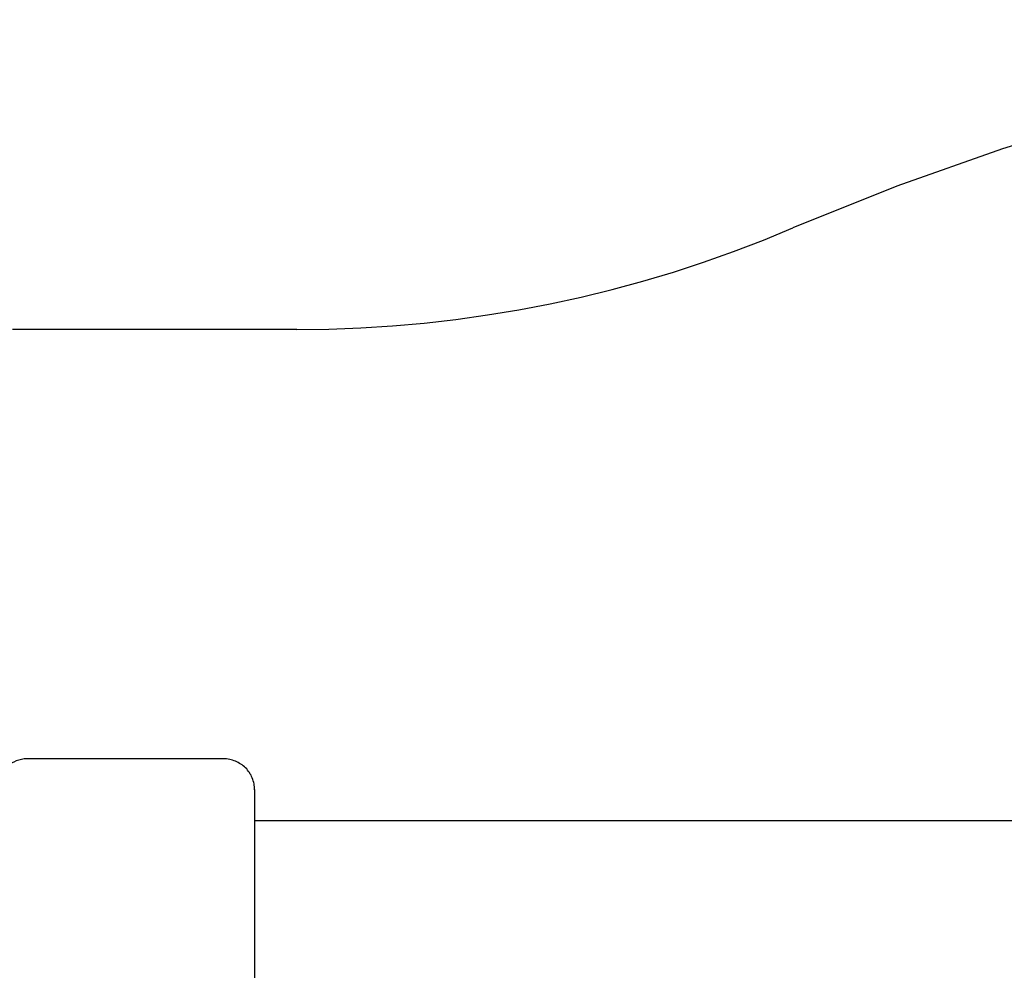
# Model space of a CAD drawing. Extents: x -45.3 to 45.3, y -18.3 to 18.3.
# Drawn here: x -25.3 to -24.3, y 9.7 to 10.6 of the extents above; entities that cross this region are included whole.
import ezdxf

# ---------------------------------------------------------------- set-up
doc = ezdxf.new("R2010")
doc.units = 0
doc.layers.get('0').update_dxf_attribs({"linetype": 'CONTINUOUS'})

msp = doc.modelspace()

# ---------------------------------------------------------------- linework, layer by layer
at = {"color": 0}
for points in [[(-22.8214, 10.502), (-22.8214, 10.502), (-22.926, 10.5299), (-23.0315, 10.5534), (-23.1374, 10.5722), (-23.2441, 10.5865), (-23.3509, 10.596), (-23.458, 10.6011), (-23.565, 10.6015), (-23.6721, 10.5974), (-23.7787, 10.5886), (-23.8849, 10.5753), (-23.9905, 10.5574), (-24.0955, 10.5351), (-24.1995, 10.508), (-24.3026, 10.4766), (-24.4045, 10.4407), (-24.5052, 10.4004)], [(-24.9847, 10.3021), (-24.9847, 10.3021), (-24.9538, 10.3024), (-24.9229, 10.3036), (-24.8921, 10.3054), (-24.8615, 10.3082), (-24.8309, 10.3117), (-24.8004, 10.316), (-24.7701, 10.321), (-24.7399, 10.3268), (-24.7098, 10.3333), (-24.6799, 10.3406), (-24.6501, 10.3486), (-24.6207, 10.3575), (-24.5914, 10.367), (-24.5624, 10.3773), (-24.5336, 10.3884), (-24.5052, 10.4004)], [(-24.9847, 10.3021), (-25.2597, 10.3021)], [(-24.9847, 10.3021), (-25.2597, 10.3021)], [(-24.9847, 10.3021), (-25.2597, 10.3021)], [(-24.9847, 10.3021), (-25.2597, 10.3021)], [(-24.9847, 10.3021), (-25.2597, 10.3021)], [(-24.9847, 10.3021), (-25.2597, 10.3021)], [(-24.9847, 10.3021), (-25.2597, 10.3021)], [(-24.9847, 10.3021), (-25.2597, 10.3021)], [(-24.9847, 10.3021), (-25.2597, 10.3021)], [(-24.9847, 10.3021), (-25.2597, 10.3021)], [(-24.9847, 10.3021), (-25.2597, 10.3021)], [(-24.9847, 10.3021), (-25.2597, 10.3021)], [(-24.9847, 10.3021), (-25.2597, 10.3021)], [(-24.9847, 10.3021), (-25.2597, 10.3021)], [(-24.9847, 10.3021), (-25.2597, 10.3021)], [(-24.9847, 10.3021), (-25.2597, 10.3021)], [(-24.9847, 10.3021), (-25.2597, 10.3021)], [(-24.9847, 10.3021), (-25.2597, 10.3021)], [(-24.9847, 10.3021), (-25.2597, 10.3021)], [(-24.9847, 10.3021), (-25.2597, 10.3021)], [(-24.9847, 10.3021), (-25.2597, 10.3021)], [(-24.9847, 10.3021), (-24.9847, 10.3021)], [(-25.2456, 9.887), (-25.2456, 9.887), (-25.2482, 9.8868), (-25.2509, 9.8864), (-25.2534, 9.8857), (-25.2561, 9.885), (-25.2584, 9.8838), (-25.2608, 9.8826), (-25.2629, 9.8811), (-25.2652, 9.8796), (-25.267, 9.8776), (-25.2687, 9.8757), (-25.2702, 9.8736), (-25.2717, 9.8715), (-25.2728, 9.869), (-25.2739, 9.8666), (-25.2746, 9.8639), (-25.2753, 9.8614)], [(-25.2456, 9.8871), (-25.2456, 9.8871)], [(-25.2456, 9.8871), (-25.0556, 9.8871)], [(-25.2456, 9.8871), (-25.0556, 9.8871)], [(-25.2456, 9.8871), (-25.0556, 9.8871)], [(-25.2456, 9.8871), (-25.0556, 9.8871)], [(-25.2456, 9.8871), (-25.0556, 9.8871)], [(-25.2456, 9.8871), (-25.0556, 9.8871)], [(-25.2456, 9.8871), (-25.0556, 9.8871)], [(-25.2456, 9.8871), (-25.0556, 9.8871)], [(-25.2456, 9.8871), (-25.0556, 9.8871)], [(-25.2456, 9.8871), (-25.0556, 9.8871)], [(-25.2456, 9.8871), (-25.0556, 9.8871)], [(-25.2456, 9.8871), (-25.0556, 9.8871)], [(-25.2456, 9.8871), (-25.0556, 9.8871)], [(-25.2456, 9.8871), (-25.0556, 9.8871)], [(-25.2456, 9.8871), (-25.0556, 9.8871)], [(-25.2456, 9.8871), (-25.0556, 9.8871)], [(-25.2456, 9.8871), (-25.0556, 9.8871)], [(-25.2456, 9.8871), (-25.0556, 9.8871)], [(-25.2456, 9.8871), (-25.0556, 9.8871)], [(-25.2456, 9.8871), (-25.0556, 9.8871)], [(-25.2456, 9.8871), (-25.0556, 9.8871)], [(-25.0556, 9.8871), (-25.0556, 9.8871)], [(-25.0256, 9.857), (-25.0256, 9.857), (-25.0256, 9.8583), (-25.0257, 9.8598), (-25.0258, 9.8613), (-25.0261, 9.8628), (-25.0264, 9.8641), (-25.0268, 9.8656), (-25.0273, 9.867), (-25.0279, 9.8685), (-25.0284, 9.8697), (-25.029, 9.871), (-25.0297, 9.8722), (-25.0306, 9.8736), (-25.0314, 9.8747), (-25.0323, 9.8759), (-25.0332, 9.8771), (-25.0344, 9.8783), (-25.0344, 9.8783), (-25.0353, 9.8792), (-25.0365, 9.8802), (-25.0377, 9.881), (-25.0389, 9.8819), (-25.0401, 9.8825), (-25.0414, 9.8833), (-25.0426, 9.8839), (-25.0441, 9.8847), (-25.0453, 9.885), (-25.0468, 9.8856), (-25.0481, 9.8859), (-25.0496, 9.8864), (-25.0511, 9.8865), (-25.0526, 9.8868), (-25.0541, 9.8868), (-25.0556, 9.887)], [(-25.0256, 9.8571), (-25.0256, 9.8571)], [(-25.0256, 9.8571), (-25.0256, 9.6371)], [(-25.0256, 9.8571), (-25.0256, 9.6371)], [(-25.0256, 9.8571), (-25.0256, 9.6371)], [(-25.0256, 9.8571), (-25.0256, 9.6371)], [(-25.0256, 9.8571), (-25.0256, 9.6371)], [(-25.0256, 9.8571), (-25.0256, 9.6371)], [(-25.0256, 9.8571), (-25.0256, 9.6371)], [(-25.0256, 9.8571), (-25.0256, 9.6371)], [(-25.0256, 9.8571), (-25.0256, 9.6371)], [(-25.0256, 9.8571), (-25.0256, 9.6371)], [(-25.0256, 9.8571), (-25.0256, 9.6371)], [(-25.0256, 9.8571), (-25.0256, 9.6371)], [(-25.0256, 9.8571), (-25.0256, 9.6371)], [(-25.0256, 9.8571), (-25.0256, 9.6371)], [(-25.0256, 9.8571), (-25.0256, 9.6371)], [(-25.0256, 9.8571), (-25.0256, 9.6371)], [(-25.0256, 9.8571), (-25.0256, 9.6371)], [(-25.0256, 9.8571), (-25.0256, 9.6371)], [(-25.0256, 9.8571), (-25.0256, 9.6371)], [(-25.0256, 9.8571), (-25.0256, 9.6371)], [(-25.0256, 9.8571), (-25.0256, 9.6371)], [(-25.0256, 9.827), (-25.0256, 9.827)], [(-20.7847, 9.827), (-25.0256, 9.827)], [(-20.7847, 9.827), (-25.0256, 9.827)], [(-20.7847, 9.827), (-25.0256, 9.827)], [(-20.7847, 9.827), (-25.0256, 9.827)], [(-20.7847, 9.827), (-25.0256, 9.827)], [(-20.7847, 9.827), (-25.0256, 9.827)], [(-20.7847, 9.827), (-25.0256, 9.827)], [(-20.7847, 9.827), (-25.0256, 9.827)], [(-20.7847, 9.827), (-25.0256, 9.827)], [(-20.7847, 9.827), (-25.0256, 9.827)], [(-20.7847, 9.827), (-25.0256, 9.827)], [(-20.7847, 9.827), (-25.0256, 9.827)], [(-20.7847, 9.827), (-25.0256, 9.827)], [(-20.7847, 9.827), (-25.0256, 9.827)], [(-20.7847, 9.827), (-25.0256, 9.827)], [(-20.7847, 9.827), (-25.0256, 9.827)], [(-20.7847, 9.827), (-25.0256, 9.827)], [(-20.7847, 9.827), (-25.0256, 9.827)], [(-20.7847, 9.827), (-25.0256, 9.827)], [(-20.7847, 9.827), (-25.0256, 9.827)], [(-20.7847, 9.827), (-25.0256, 9.827)]]:
    msp.add_lwpolyline(points, dxfattribs=at)

doc.saveas('drawing.dxf')
